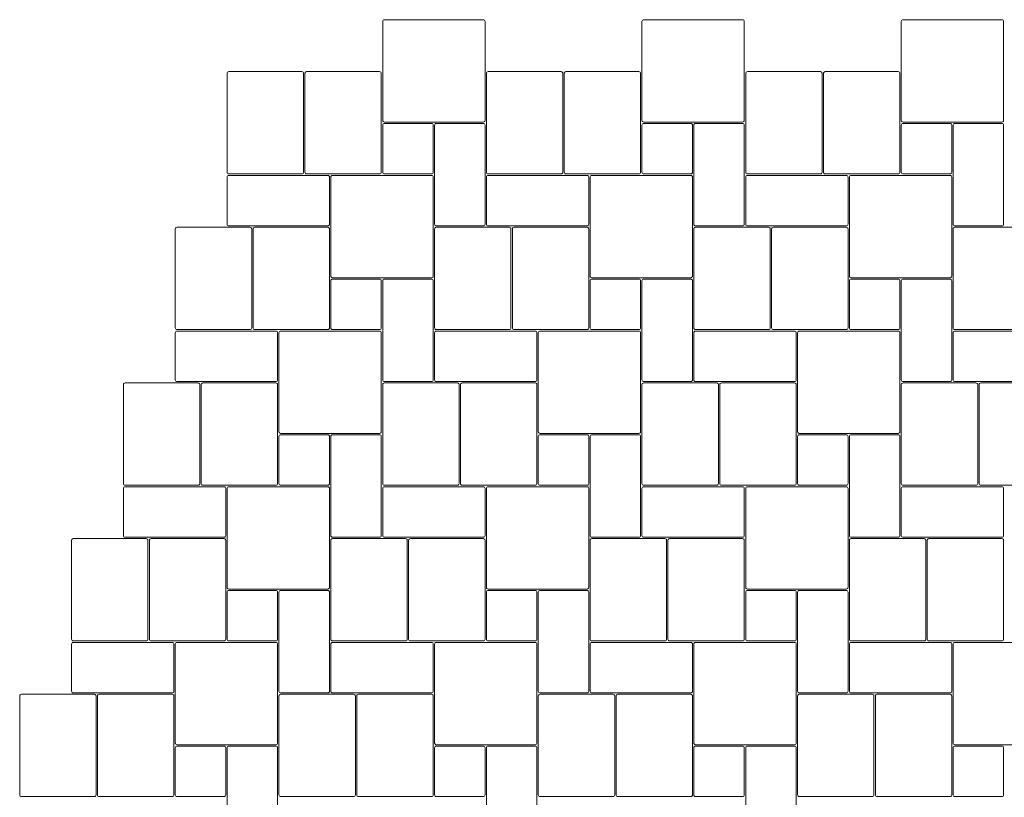
# Model space of a CAD drawing. Units: metres. Extents: x 3.93 to 10.53, y -2.7 to 2.54.
# Drawn here: x 4.38 to 7.23, y 0.29 to 2.54 of the extents above; entities that cross this region are included whole.
import ezdxf

# ---------------------------------------------------------------- set-up
doc = ezdxf.new("R2010")
doc.units = ezdxf.units.M
doc.header["$LTSCALE"] = 0.00508
doc.layers.add('Teile', color=7, linetype='Continuous', lineweight=5)

# ---------------------------------------------------------------- blocks, each defined once
blk = doc.blocks.new('VS4 Stein 15_15_8')
at = {"layer": 'Teile', "flags": 128}
blk.add_lwpolyline([(0.002, 0.143, -0.414214), (0.007, 0.148), (0.143, 0.148, -0.414214), (0.148, 0.143), (0.148, 0.007, -0.414214), (0.143, 0.002), (0.007, 0.002, -0.414214), (0.002, 0.007)], format="xyb", close=True, dxfattribs=at)
blk = doc.blocks.new('VS4 Stein 30_22.5_8')
at = {"layer": 'Teile', "flags": 128}
blk.add_lwpolyline([(0.293, 0.002, 0.414214), (0.298, 0.007), (0.298, 0.218, 0.414214), (0.293, 0.223), (0.007, 0.223, 0.414214), (0.002, 0.218), (0.002, 0.007, 0.414214), (0.007, 0.002)], format="xyb", close=True, dxfattribs=at)
blk = doc.blocks.new('VS4 Stein 30_15_8')
at = {"layer": 'Teile', "flags": 128}
blk.add_lwpolyline([(0.007, 0.002), (0.293, 0.002, 0.414214), (0.298, 0.007), (0.298, 0.143, 0.414214), (0.293, 0.148), (0.007, 0.148, 0.414214), (0.002, 0.143), (0.002, 0.007, 0.414214)], format="xyb", close=True, dxfattribs=at)
blk = doc.blocks.new('VS4 Stein 30_30_8')
at = {"layer": 'Teile', "flags": 128}
blk.add_lwpolyline([(0.007, 0.002), (0.293, 0.002, 0.414214), (0.298, 0.007), (0.298, 0.0121), (0.298, 0.2879), (0.298, 0.293, 0.414214), (0.293, 0.298), (0.007, 0.298, 0.414214), (0.002, 0.293), (0.002, 0.2879), (0.002, 0.0121), (0.002, 0.007, 0.414214)], format="xyb", close=True, dxfattribs=at)

msp = doc.modelspace()

# ---------------------------------------------------------------- block references
at = {"layer": 'Teile', "color": 7}
for name, p in [('VS4 Stein 30_30_8', (5.4304, 2.2447)), ('VS4 Stein 30_30_8', (6.1804, 2.2447)), ('VS4 Stein 30_30_8', (6.9304, 2.2447)), ('VS4 Stein 15_15_8', (5.4304, 2.0947)), ('VS4 Stein 15_15_8', (6.1804, 2.0947)), ('VS4 Stein 15_15_8', (6.9304, 2.0947)), ('VS4 Stein 30_15_8', (4.9804, 1.9447)), ('VS4 Stein 30_30_8', (5.2804, 1.7947)), ('VS4 Stein 30_15_8', (5.7304, 1.9447)), ('VS4 Stein 30_30_8', (6.0304, 1.7947)), ('VS4 Stein 30_15_8', (6.4804, 1.9447)), ('VS4 Stein 30_30_8', (6.7804, 1.7947)), ('VS4 Stein 15_15_8', (5.2804, 1.6447)), ('VS4 Stein 15_15_8', (6.0304, 1.6447)), ('VS4 Stein 15_15_8', (6.7804, 1.6447)), ('VS4 Stein 30_15_8', (4.8304, 1.4947)), ('VS4 Stein 30_30_8', (5.1304, 1.3447)), ('VS4 Stein 30_15_8', (5.5804, 1.4947)), ('VS4 Stein 30_30_8', (5.8804, 1.3447)), ('VS4 Stein 30_15_8', (6.3304, 1.4947)), ('VS4 Stein 30_30_8', (6.6304, 1.3447)), ('VS4 Stein 30_15_8', (7.0804, 1.4947)), ('VS4 Stein 15_15_8', (5.1304, 1.1947)), ('VS4 Stein 15_15_8', (5.8804, 1.1947)), ('VS4 Stein 15_15_8', (6.6304, 1.1947)), ('VS4 Stein 30_15_8', (4.6804, 1.0447)), ('VS4 Stein 30_30_8', (4.9804, 0.8947)), ('VS4 Stein 30_15_8', (5.4304, 1.0447)), ('VS4 Stein 30_30_8', (5.7304, 0.8947)), ('VS4 Stein 30_15_8', (6.1804, 1.0447)), ('VS4 Stein 30_30_8', (6.4804, 0.8947)), ('VS4 Stein 30_15_8', (6.9304, 1.0447)), ('VS4 Stein 15_15_8', (4.9804, 0.7447)), ('VS4 Stein 15_15_8', (5.7304, 0.7447)), ('VS4 Stein 15_15_8', (6.4804, 0.7447)), ('VS4 Stein 30_15_8', (4.5304, 0.5947)), ('VS4 Stein 30_30_8', (4.8304, 0.4447)), ('VS4 Stein 30_15_8', (5.2804, 0.5947)), ('VS4 Stein 30_30_8', (5.5804, 0.4447)), ('VS4 Stein 30_15_8', (6.0304, 0.5947)), ('VS4 Stein 30_30_8', (6.3304, 0.4447)), ('VS4 Stein 30_15_8', (6.7804, 0.5947)), ('VS4 Stein 30_30_8', (7.0804, 0.4447)), ('VS4 Stein 15_15_8', (4.8304, 0.2947)), ('VS4 Stein 15_15_8', (5.5804, 0.2947)), ('VS4 Stein 15_15_8', (6.3304, 0.2947)), ('VS4 Stein 15_15_8', (7.0804, 0.2947))]:
    msp.add_blockref(name, p, dxfattribs=at)
at = {"layer": 'Teile', "color": 7, "rotation": -90}
for name, p in [('VS4 Stein 30_22.5_8', (4.9804, 2.3947)), ('VS4 Stein 30_22.5_8', (5.2054, 2.3947)), ('VS4 Stein 30_22.5_8', (5.7304, 2.3947)), ('VS4 Stein 30_22.5_8', (5.9554, 2.3947)), ('VS4 Stein 30_22.5_8', (6.4804, 2.3947)), ('VS4 Stein 30_22.5_8', (6.7054, 2.3947)), ('VS4 Stein 30_15_8', (5.5804, 2.2447)), ('VS4 Stein 30_15_8', (6.3304, 2.2447)), ('VS4 Stein 30_15_8', (7.0804, 2.2447)), ('VS4 Stein 30_22.5_8', (4.8304, 1.9447)), ('VS4 Stein 30_22.5_8', (5.0554, 1.9447)), ('VS4 Stein 30_22.5_8', (5.5804, 1.9447)), ('VS4 Stein 30_22.5_8', (5.8054, 1.9447)), ('VS4 Stein 30_22.5_8', (6.3304, 1.9447)), ('VS4 Stein 30_22.5_8', (6.5554, 1.9447)), ('VS4 Stein 30_22.5_8', (7.0804, 1.9447)), ('VS4 Stein 30_15_8', (5.4304, 1.7947)), ('VS4 Stein 30_15_8', (6.1804, 1.7947)), ('VS4 Stein 30_15_8', (6.9304, 1.7947)), ('VS4 Stein 30_22.5_8', (4.6804, 1.4947)), ('VS4 Stein 30_22.5_8', (4.9054, 1.4947)), ('VS4 Stein 30_22.5_8', (5.4304, 1.4947)), ('VS4 Stein 30_22.5_8', (5.6554, 1.4947)), ('VS4 Stein 30_22.5_8', (6.1804, 1.4947)), ('VS4 Stein 30_22.5_8', (6.4054, 1.4947)), ('VS4 Stein 30_22.5_8', (6.9304, 1.4947)), ('VS4 Stein 30_22.5_8', (7.1554, 1.4947)), ('VS4 Stein 30_15_8', (5.2804, 1.3447)), ('VS4 Stein 30_15_8', (6.0304, 1.3447)), ('VS4 Stein 30_15_8', (6.7804, 1.3447)), ('VS4 Stein 30_22.5_8', (4.5304, 1.0447)), ('VS4 Stein 30_22.5_8', (4.7554, 1.0447)), ('VS4 Stein 30_22.5_8', (5.2804, 1.0447)), ('VS4 Stein 30_22.5_8', (5.5054, 1.0447)), ('VS4 Stein 30_22.5_8', (6.0304, 1.0447)), ('VS4 Stein 30_22.5_8', (6.2554, 1.0447)), ('VS4 Stein 30_22.5_8', (6.7804, 1.0447)), ('VS4 Stein 30_22.5_8', (7.0054, 1.0447)), ('VS4 Stein 30_15_8', (5.1304, 0.8947)), ('VS4 Stein 30_15_8', (5.8804, 0.8947)), ('VS4 Stein 30_15_8', (6.6304, 0.8947)), ('VS4 Stein 30_22.5_8', (4.3804, 0.5947)), ('VS4 Stein 30_22.5_8', (4.6054, 0.5947)), ('VS4 Stein 30_22.5_8', (5.1304, 0.5947)), ('VS4 Stein 30_22.5_8', (5.3554, 0.5947)), ('VS4 Stein 30_22.5_8', (5.8804, 0.5947)), ('VS4 Stein 30_22.5_8', (6.1054, 0.5947)), ('VS4 Stein 30_22.5_8', (6.6304, 0.5947)), ('VS4 Stein 30_22.5_8', (6.8554, 0.5947)), ('VS4 Stein 30_15_8', (4.9804, 0.4447)), ('VS4 Stein 30_15_8', (5.7304, 0.4447)), ('VS4 Stein 30_15_8', (6.4804, 0.4447))]:
    msp.add_blockref(name, p, dxfattribs=at)

doc.saveas('drawing.dxf')
